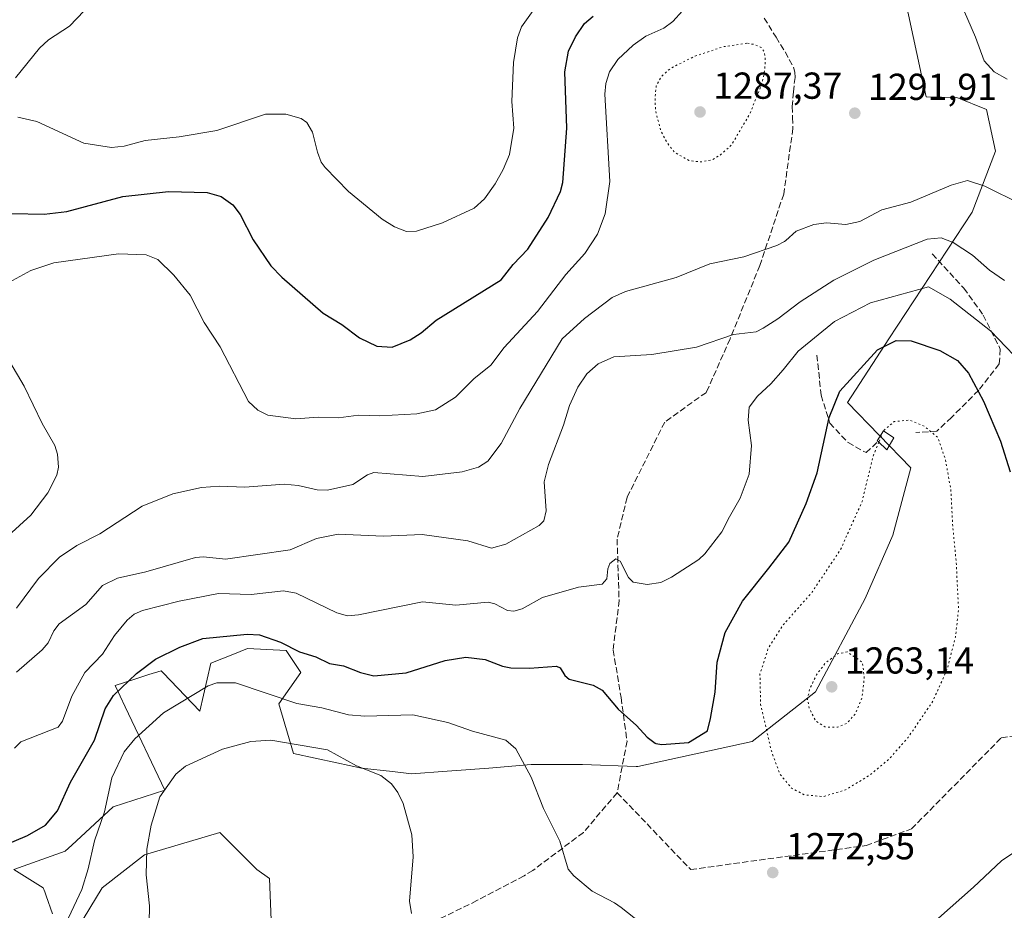
# Model space of a CAD drawing. Units: metres. Extents: x 577106 to 579840, y 4758928 to 4761284.
# Drawn here: x 578812 to 579075, y 4760245 to 4760483 of the extents above; entities that cross this region are included whole.
import ezdxf

# ---------------------------------------------------------------- set-up
doc = ezdxf.new("R2010")
doc.units = ezdxf.units.M
doc.header["$MEASUREMENT"] = 0
doc.linetypes.add('DGN Style 3', pattern=[2.307223458686699, 1.648016756204785, -0.6592067024819142])
doc.linetypes.add('DGN Style 5', pattern=[1.1536117293433497, 0.4944050268614355, -0.6592067024819142])
for name, color, linetype, lineweight in [('Curva de nivel maestra', 30, 'Continuous', 30), ('Curva de nivel normal', 30, 'Continuous', 0), ('Curva de nivel normal depresión', 30, 'DGN Style 5', 0), ('Edificación Cxs', 1, 'Continuous', 13), ('Matorral CxS', 135, 'Continuous', 0), ('Muro lineal', 1, 'DGN Style 3', 13), ('Pastizal CxS', 92, 'Continuous', 0), ('Punto de cota en terreno', 7, 'Continuous', 0), ('Rótulo de punto de cota en terreno', 7, 'Continuous', 0), ('Senda', 7, 'DGN Style 3', 0)]:
    doc.layers.add(name, color=color, linetype=linetype, lineweight=lineweight)
doc.styles.add('Style-Arial', font='txt')

# ---------------------------------------------------------------- blocks, each defined once
blk = doc.blocks.new('*U7')
at = {"layer": 'Matorral CxS', "color": 135, "linetype": 'Continuous', "lineweight": 0}
for points in [[(579048.2171999998, 4760490.2675, 1292.816300000006), (579054.1703000005, 4760462.486300001, 1292.939299999998), (579062.4146999996, 4760462.291300001, 1294.235199999996), (579070.3520999998, 4760459.1163, 1294.472299999994), (579072.7335000001, 4760448.003699999, 1292.590800000005), (579066.5157000005, 4760431.731699999, 1288.612899999993), (579044.2906999998, 4760397.8652, 1276.530499999993), (579033.1781000001, 4760380.9318, 1275.020499999999), (579050.1114999996, 4760363.4691, 1268.824500000002), (579045.3491000002, 4760345.477499999, 1267.966499999995), (579037.9407000003, 4760328.5441, 1267.128100000002), (579024.7115000002, 4760303.6733, 1265.384699999995), (579007.7781999996, 4760290.4441, 1272.713199999998), (578977.2401999999, 4760283.7601, 1274.053499999995), (578976.8400999998, 4760283.770099999, 1273.996799999994), (578962.5000999998, 4760284.2501, 1272.220499999996), (578952.5100999996, 4760284.2501, 1270.827799999999), (578949.7301000003, 4760284.2501, 1270.375), (578948.7500999998, 4760284.2501, 1270.215200000006), (578937.4501, 4760283.270099999, 1268.703099999999), (578926.3300999999, 4760282.470100001, 1267.694000000003), (578916.8201000001, 4760281.790200001, 1266.400699999998), (578911.7701000003, 4760282.350199999, 1265.985100000006), (578903.5500999996, 4760283.270099999, 1265.388300000006), (578896.9611000001, 4760284.6951, 1264.763699999996), (578885.3801999995, 4760287.200099999, 1264.860199999996), (578881.4501, 4760300.460100001, 1269.814100000003), (578887.3400999998, 4760308.8101, 1273.659100000005), (578883.4101, 4760314.710100001, 1274.985400000005), (578873.0900999998, 4760315.200099999, 1274.369900000005), (578869.1700999998, 4760313.630100001, 1273.755099999995), (578863.2701000003, 4760311.270099999, 1273.3462), (578860.3201000001, 4760298.5001, 1269.466100000005), (578850.5602000002, 4760308.720100001, 1274.587299999999), (578850.0100999996, 4760309.300200001, 1274.903200000001), (578846.7600999996, 4760308.2601, 1275.391000000003), (578842.9901000002, 4760307.0601, 1276.259999999995), (578837.7301000003, 4760305.370100001, 1277.568599999999), (578840.4301000005, 4760299.6601, 1274.810500000007), (578850.9901000002, 4760277.370100001, 1265.754000000001), (578837.2301000003, 4760272.950099999, 1270.414000000004), (578826.2001999998, 4760262.770099999, 1273.375400000004), (578824.4600999998, 4760261.1601, 1273.446500000005), (578810.7100999998, 4760256.2501, 1274.110300000001), (578818.5701000001, 4760251.340100001, 1272.471399999995), (578818.9700999996, 4760250.2302, 1272.253100000002), (578819.3601000002, 4760249.1702, 1272.040399999998), (578821.0701000001, 4760244.440099999, 1271.207200000005)], [(578825.9401000004, 4760237.5801, 1269.838000000003), (578834.2901, 4760251.340100001, 1269.281700000007), (578845.5900999998, 4760260.180199999, 1265.899399999995), (578865.7302000001, 4760266.0701, 1262.260599999994), (578875.5500999996, 4760256.2501, 1260.871100000004), (578878.9901000002, 4760253.790200001, 1260.670599999998), (578879.4801000003, 4760240.530099999, 1261.626999999993)]]:
    blk.add_polyline3d(points, dxfattribs=at)
blk = doc.blocks.new('5PATER')
at = {"layer": 'Punto de cota en terreno', "linetype": 'Continuous', "lineweight": 0}
h = blk.add_hatch(color=51, dxfattribs=at)
edge = h.paths.add_edge_path()
edge.add_ellipse((0, 0), major_axis=(-0.1095731443231308, -0.1110710700762829), ratio=0.9994222409660322, start_angle=0, end_angle=360)

msp = doc.modelspace()

# ---------------------------------------------------------------- linework, layer by layer
at = {"layer": 'Curva de nivel maestra', "color": 30, "linetype": 'Continuous', "lineweight": 30, "flags": 128}
for points, elevation in [([(578810.1600000003, 4760431.340100001), (578818.8200000003, 4760431.130100001), (578824.8700000001, 4760431.840100001), (578839.8300000001, 4760435.9101), (578851.9800000004, 4760437.2301), (578862.3499999996, 4760436.940099999), (578866.0599999996, 4760435.870100001), (578869.2100000001, 4760433.630100001), (578871.1399999997, 4760431.050100001), (578874.5999999996, 4760424.270099999), (578879.2800000003, 4760417.360099999), (578882.2300000004, 4760414.3101), (578893.29, 4760404.770099999), (578898.2800000003, 4760401.670100001), (578902.9400000004, 4760398.120100001), (578907.5800000001, 4760395.940099999), (578911.6799999997, 4760395.690099999), (578916.5099999999, 4760397.5801), (578919.4299999997, 4760399.4901), (578923.4199999999, 4760402.9001), (578940.7699999996, 4760413.6501), (578943.9600000001, 4760417.7601), (578947.8899999997, 4760421.800100001), (578953.3700000001, 4760430.2601), (578956.6399999997, 4760437.200099999), (578957.2699999996, 4760439.6501), (578958.2800000003, 4760454.120100001), (578957.75, 4760469.1501), (578958.79, 4760474.670100001), (578960.5999999996, 4760478.530099999), (578963.0499999998, 4760482.020099999), (578965.3700000001, 4760484.0001)], 1300), ([(578807.8799999999, 4760262.5801), (578814.4100000003, 4760265.270099999), (578819.1299999999, 4760268.030099999), (578822.3300000001, 4760271.860099999), (578825.7999999998, 4760279.590100001), (578832.2400000002, 4760290.7301), (578835.0899999999, 4760299.100099999), (578837.3099999996, 4760302.710100001), (578843.4699999997, 4760308.550100001), (578848.5700000003, 4760312.360099999), (578855.0199999996, 4760315.610099999), (578861.2000000002, 4760317.9001), (578872.9699999997, 4760319.0801), (578876.3200000003, 4760318.840100001), (578881.8899999997, 4760316.9101), (578886.9500000002, 4760314.340100001), (578891.3399999999, 4760312.960100001), (578894.9500000002, 4760311.2601), (578898.7400000002, 4760310.630100001), (578903.2300000004, 4760308.780099999), (578906.7800000003, 4760307.950099999), (578915.4600000001, 4760308.7301), (578925.8099999996, 4760312.030099999), (578931.3899999997, 4760312.890100001), (578936.5, 4760312.3101), (578941.1299999999, 4760310.520099999), (578943.3799999999, 4760310.110099999), (578948.3300000001, 4760310.0001), (578955.54, 4760310.5101), (578956.5599999996, 4760310.030099999), (578957.7599999999, 4760308.030099999), (578958.9299999997, 4760307.0801), (578965.3200000003, 4760305.420100001), (578967.7400000002, 4760304.100099999), (578972.0300000003, 4760299.050100001), (578976.9400000004, 4760294.670100001), (578979.79, 4760291.530099999), (578981.8399999999, 4760289.9801), (578982.04, 4760289.9001), (578983.6799999997, 4760289.630100001), (578990.75, 4760290.170100001), (578995.8600000005, 4760293.210100001), (578996.6799999997, 4760296.540100001), (578997.9400000004, 4760303.540100001), (578998.4299999997, 4760311.540100001), (579000.5499999998, 4760319.540100001), (579005.1799999997, 4760327.880100001), (579012.2300000004, 4760336.6601), (579017.5499999998, 4760343.610099999), (579022.1500000004, 4760353.960100001), (579025.1200000001, 4760362.1501), (579028.3200000003, 4760376.860099999), (579031.1799999997, 4760383.9001), (579041.1900000004, 4760394.9901), (579046.1900000004, 4760397.4001), (579050.1900000004, 4760397.3201), (579057.8600000005, 4760394.780099999), (579062.5800000001, 4760392.0601), (579065.4900000002, 4760388.710100001), (579069.5499999998, 4760381.220100001), (579074.0800000001, 4760370.5801), (579076.6399999997, 4760362.380100001)], 1275)]:
    msp.add_lwpolyline(points, dxfattribs=dict(at, elevation=elevation))
at = {"layer": 'Curva de nivel normal', "color": 30, "linetype": 'Continuous', "lineweight": 0, "flags": 128}
for points, elevation in [([(578839.0800000001, 4760495.560000001), (578825.5499999998, 4760481.390000001), (578819.9900000002, 4760477.66), (578817.5599999996, 4760475.49), (578811.1299999999, 4760467.58)], 1305), ([(578811.8200000003, 4760457.08), (578816.8300000001, 4760455.880000001), (578829.3700000001, 4760450.09), (578836.7599999999, 4760448.99), (578840.1399999997, 4760449.33), (578845.7599999999, 4760450.810000001), (578854.8499999996, 4760451.800000001), (578864.9400000004, 4760453.51), (578877.8899999997, 4760457.850000001), (578883.2800000003, 4760457.82), (578887.4000000004, 4760456.689999999), (578888.8799999999, 4760455.65), (578890.4699999997, 4760453.01), (578891.7800000003, 4760447.680000001), (578892.75, 4760445.050000001), (578893.7699999996, 4760443.640000001), (578900.0199999996, 4760437.189999999), (578909.0599999996, 4760429.810000001), (578912.3399999999, 4760427.76), (578915.5599999996, 4760426.560000001), (578918.2300000004, 4760426.619999999), (578925.0899999999, 4760428.83), (578933.54, 4760432.730000001), (578936.3399999999, 4760435.279999999), (578939.2000000002, 4760439.25), (578941.3600000005, 4760443.07), (578943.0099999999, 4760447.130000001), (578944.1500000004, 4760454.130000001), (578943.6600000003, 4760461.24), (578944.0599999996, 4760471.67), (578945.1600000003, 4760478.189999999), (578946.1699999999, 4760481.189999999), (578954.9199999999, 4760493.449999999)], 1305), ([(578809.4199999999, 4760412.9), (578815.29, 4760416.130000001), (578821.3600000005, 4760418.189999999), (578838.6600000003, 4760420.59), (578846.0099999999, 4760420.350000001), (578849.1200000001, 4760419.060000001), (578853.4299999997, 4760414.91), (578857.7800000003, 4760409.57), (578861.5300000003, 4760402.220000001), (578865.75, 4760395.730000001), (578873.3399999999, 4760381.17), (578875.7999999998, 4760378.83), (578878.5, 4760377.470000001), (578885.9900000002, 4760376.52), (578891.9000000004, 4760377), (578897.4000000004, 4760376.84), (578902.7000000002, 4760377.480000001), (578908.4299999997, 4760377.32), (578918.29, 4760377.850000001), (578923.2699999996, 4760378.960000001), (578928.6200000001, 4760382.300000001), (578933.4600000001, 4760387.230000001), (578938, 4760390.869999999), (578941.6200000001, 4760395.58), (578950.5099999999, 4760405.189999999), (578958.0300000003, 4760415.050000001), (578963.0800000001, 4760420.66), (578966.4800000004, 4760425.859999999), (578968.5099999999, 4760431.289999999), (578969.79, 4760439.850000001), (578968.4600000001, 4760463.180000001), (578968.7100000001, 4760466), (578969.7000000002, 4760469.140000001), (578971.9299999997, 4760472.449999999), (578975.9900000002, 4760476.24), (578979.4000000004, 4760478.67), (578984.2300000004, 4760480.84), (578986.5700000003, 4760482.619999999), (578989.2000000002, 4760485.41)], 1295), ([(579063.2800000003, 4760487.83), (579067.4199999999, 4760478.439999999), (579069.7199999997, 4760472.109999999), (579072.3899999997, 4760469.15), (579075.7999999998, 4760467.24)], 1295), ([(578811.4199999999, 4760326.01), (578817.2800000003, 4760333.91), (578822.8799999999, 4760339.600000001), (578827.5599999996, 4760342.730000001), (578833.6699999999, 4760345.869999999), (578844.9800000004, 4760353.189999999), (578853.1299999999, 4760356.539999999), (578860.7800000003, 4760358.17), (578865.6200000001, 4760358.550000001), (578872.3899999997, 4760358.27), (578882.8899999997, 4760359.08), (578886.5999999996, 4760358.710000001), (578891.6399999997, 4760357.539999999), (578894.4500000002, 4760357.460000001), (578901.1699999999, 4760358.960000001), (578905.1399999997, 4760361.609999999), (578906.7599999999, 4760362.25), (578919.8499999996, 4760361.17), (578930.3600000005, 4760362.350000001), (578934.7100000001, 4760363.619999999), (578937.2599999999, 4760365.27), (578940.8200000003, 4760369.92), (578945.7400000002, 4760379.27), (578957.0599999996, 4760397.91), (578962.9900000002, 4760403.350000001), (578970.4299999997, 4760408.9), (578973.9800000004, 4760410.480000001), (578987.5199999996, 4760414.27), (578996.4600000001, 4760417.869999999), (579005.5300000003, 4760419.77), (579014.3899999997, 4760422.82), (579016.4000000004, 4760423.83), (579016.7699999996, 4760424.17), (579019.5300000003, 4760426.619999999), (579024.1900000004, 4760428.42), (579027.6399999997, 4760428.869999999), (579032.7800000003, 4760428.380000001), (579036.5, 4760429.180000001), (579042.3799999999, 4760432.359999999), (579050.1200000001, 4760434.41), (579060.8600000005, 4760438.92), (579065.2000000002, 4760440.16), (579069.8799999999, 4760438.640000001), (579079.5300000003, 4760433.800000001)], 1290), ([(578811.3899999997, 4760308.939999999), (578818.29, 4760314.84), (578819.8899999997, 4760316.710000001), (578821.3600000005, 4760319.930000001), (578822.8300000001, 4760321.77), (578829.8899999997, 4760326.960000001), (578834.3899999997, 4760332.01), (578838.3600000005, 4760334), (578845.9299999997, 4760335.67), (578859.2199999997, 4760339.550000001), (578861.3700000001, 4760339.699999999), (578867.25, 4760339.07), (578884.4800000004, 4760341.58), (578891.4800000004, 4760344.630000001), (578897.3200000003, 4760345.77), (578909.3799999999, 4760345.210000001), (578919.7199999997, 4760345.680000001), (578931.8899999997, 4760344), (578938.2100000001, 4760342.050000001), (578942, 4760343.119999999), (578950.9500000002, 4760348.02), (578952.2000000002, 4760349.33), (578952.7800000003, 4760351.970000001), (578952.2699999996, 4760359.730000001), (578953.4000000004, 4760364.32), (578957.4100000003, 4760374.82), (578959.0199999996, 4760380.09), (578961.25, 4760385), (578963.6200000001, 4760388.539999999), (578966.7100000001, 4760391.25), (578970.8899999997, 4760393.09), (578981.0300000003, 4760393.66), (578992.9400000004, 4760395.67), (579002.7699999996, 4760399.050000001), (579008.8200000003, 4760399.75), (579010.7100000001, 4760400.76), (579014.6600000003, 4760403.230000001), (579020.5899999999, 4760407.800000001), (579029.5800000001, 4760413.529999999), (579040.2000000002, 4760418.92), (579054.4500000002, 4760424.5), (579058.2100000001, 4760424.859999999), (579061.4500000002, 4760423.57), (579066.5899999999, 4760420.199999999), (579071.0999999996, 4760416.25), (579075.1600000003, 4760413.5)], 1285), ([(578810.8799999999, 4760288.630000001), (578812.6100000005, 4760290.289999999), (578822.5700000003, 4760294.230000001), (578823.7100000001, 4760295.800000001), (578826.2199999997, 4760302.51), (578829.7000000002, 4760308.84), (578834.3600000005, 4760313.74), (578837.5999999996, 4760318.710000001), (578841, 4760322.83), (578842.8499999996, 4760324.359999999), (578845.04, 4760325.33), (578854.8200000003, 4760327.9), (578865.3399999999, 4760329.869999999), (578874.0899999999, 4760329.65), (578882.6900000004, 4760330.609999999), (578886.0599999996, 4760329.960000001), (578896.8899999997, 4760324.710000001), (578899.7800000003, 4760323.949999999), (578902.7300000004, 4760324.17), (578919.8099999996, 4760327.67), (578928.6900000004, 4760326.800000001), (578937.3300000001, 4760327.58), (578939.1200000001, 4760327.189999999), (578942.4800000004, 4760325.350000001), (578944.1699999999, 4760325.220000001), (578946.3799999999, 4760325.810000001), (578951.7699999996, 4760328.810000001), (578961.4500000002, 4760331.609999999), (578967.7699999996, 4760332.390000001), (578968.9699999997, 4760333.789999999), (578969.2400000002, 4760336.480000001), (578969.79, 4760337.949999999), (578971.3799999999, 4760339.16), (578972.5499999998, 4760338.529999999), (578974.7300000004, 4760334.210000001), (578976.0499999998, 4760332.939999999), (578979.7300000004, 4760332.279999999), (578983.4199999999, 4760332.880000001), (578986.2300000004, 4760334.230000001), (578993.5, 4760338.949999999), (578995.1200000001, 4760340.470000001), (578999.7199999997, 4760346.41), (579001.7199999997, 4760350.34), (579004.5899999999, 4760355.350000001), (579006.9800000004, 4760361.74), (579007.5499999998, 4760369.449999999), (579006.6600000003, 4760376.189999999), (579006.9900000002, 4760379.619999999), (579009.1600000003, 4760382.59), (579012.7599999999, 4760385.850000001), (579016.04, 4760389.58), (579020.04, 4760394.550000001), (579029.7599999999, 4760402.5), (579039.3600000005, 4760407.5), (579054.8600000005, 4760411.77), (579060.5800000001, 4760408.480000001), (579071.3600000005, 4760400), (579081.75, 4760389.199999999)], 1280), ([(578809.2000000002, 4760345.32), (578815.2800000003, 4760350.82), (578819.8200000003, 4760356.77), (578822.1699999999, 4760361.5), (578822.6799999997, 4760363.66), (578822.3300000001, 4760367.07), (578821.6399999997, 4760369.380000001), (578818.2400000002, 4760375.279999999), (578813.5099999999, 4760385.230000001), (578809.6299999999, 4760391.77)], 1295), ([(578825.2800000003, 4760243.33), (578828.8700000001, 4760250.939999999), (578830.5899999999, 4760256.42), (578832.2100000001, 4760263.92), (578834.9400000004, 4760271.66), (578836.8700000001, 4760280.67), (578840.1299999999, 4760287.640000001), (578843.0099999999, 4760291.15), (578850.6699999999, 4760298.050000001), (578862.5599999996, 4760305.27), (578864.8799999999, 4760306.100000001), (578869.8799999999, 4760306.039999999), (578886.2800000003, 4760300.58), (578892.9600000001, 4760299.350000001), (578900.0099999999, 4760297.480000001), (578904.3799999999, 4760297.15), (578917.1799999997, 4760297.529999999), (578926.5499999998, 4760295.439999999), (578933.0899999999, 4760293.119999999), (578942.0300000003, 4760290.76), (578944.6699999999, 4760288.470000001), (578948.8099999996, 4760280.850000001), (578952.1200000001, 4760272.51), (578956.4800000004, 4760263.84), (578958.7000000002, 4760256.32), (578960.2100000001, 4760254.539999999), (578965.0800000001, 4760250.460000001), (578971.04, 4760247.359999999), (578972.7699999996, 4760246.08), (578982.5, 4760238.41)], 1270), ([(578846.7599999999, 4760237.41), (578846.9600000001, 4760246.550000001), (578846.0099999999, 4760254.810000001), (578846.2199999997, 4760261.640000001), (578847.3300000001, 4760268.109999999), (578849.7199999997, 4760275.59), (578853.9800000004, 4760281.680000001), (578856.5499999998, 4760283.83), (578866.4299999997, 4760288.350000001), (578873.9500000002, 4760290.41), (578879.2699999996, 4760290.800000001), (578894.4299999997, 4760288.15), (578902.1900000004, 4760283.939999999), (578908.6600000003, 4760281.289999999), (578911.4699999997, 4760279.130000001), (578913.2199999997, 4760276.75), (578914.6500000004, 4760273.880000001), (578916.9699999997, 4760265.5), (578917.2699999996, 4760259.619999999), (578916.3200000003, 4760247.76), (578916.8600000005, 4760244.49)], 1265), ([(579057.5300000003, 4760243.210000001), (579066.7999999998, 4760251.550000001), (579074.2800000003, 4760258.58), (579080, 4760262.380000001)], 1270)]:
    msp.add_lwpolyline(points, dxfattribs=dict(at, elevation=elevation))
at = {"layer": 'Curva de nivel normal depresión', "color": 30, "linetype": 'DGN Style 5', "lineweight": 0, "flags": 128}
for points, elevation in [([(579006.3600000005, 4760476.800000001), (579000, 4760475.850000001), (578992.3499999996, 4760473.279999999), (578985.9800000004, 4760470.08), (578983.5599999996, 4760467.960000001), (578982.1900000004, 4760465.4), (578981.8399999999, 4760462.380000001), (578981.9800000004, 4760458.75), (578983.4100000003, 4760453.32), (578984.9800000004, 4760450.34), (578987.0300000003, 4760447.67), (578990.9100000003, 4760445.49), (578993.9699999997, 4760445.09), (578997.1500000004, 4760445.680000001), (578999.4000000004, 4760447.050000001), (579002.2599999999, 4760449.65), (579007.1799999997, 4760458.01), (579010.5, 4760466.310000001), (579011.1699999999, 4760469.859999999), (579011.2699999996, 4760473.140000001), (579010.9500000002, 4760474.51), (579010.1500000004, 4760475.67), (579008.4500000002, 4760476.439999999), (579006.3600000005, 4760476.800000001)], 1290), ([(579041.5449000001, 4760370.277799999), (579040.0099999999, 4760366.460000001), (579037.1100000005, 4760354.480000001), (579031.3899999997, 4760341.689999999), (579023.6100000005, 4760330.060000001), (579015.8600000005, 4760321.310000001), (579012.0099999999, 4760315.16), (579009.8399999999, 4760308.34), (579010.0199999996, 4760300.369999999), (579012.8899999997, 4760287.9), (579015.2100000001, 4760281.640000001), (579018.29, 4760277.949999999), (579021.7400000002, 4760276.130000001), (579026.8399999999, 4760275.710000001), (579032.6399999997, 4760277.480000001), (579039.2199999997, 4760281.449999999), (579044.2999999998, 4760285.699999999), (579049.4000000004, 4760291.480000001), (579056, 4760301.17), (579059.9500000002, 4760310), (579060.8600000005, 4760313.83), (579062.0199999996, 4760318.210000001), (579062.8499999996, 4760325.539999999), (579062.2300000004, 4760338.34), (579061.3200000003, 4760347.630000001), (579060.7800000003, 4760357.689999999), (579059.3499999996, 4760365.65), (579057.3499999996, 4760371.539999999), (579053.7599999999, 4760374.5), (579049.8499999996, 4760376.199999999), (579045.7000000002, 4760375.810000001), (579042.7800000003, 4760373.350000001), (579042.6821999997, 4760373.1066)], 1270), ([(579042.6821999997, 4760373.1066), (579041.5449000001, 4760370.277799999)], 1270), ([(579033.1699999999, 4760314.310000001), (579030.5800000001, 4760313.800000001), (579027.4100000003, 4760311.449999999), (579024.9199999999, 4760308.189999999), (579023.1100000005, 4760304.310000001), (579022.5199999996, 4760301.609999999), (579023.0499999998, 4760299.180000001), (579024.75, 4760295.859999999), (579027.1699999999, 4760294.289999999), (579030.5300000003, 4760294.189999999), (579032.9600000001, 4760295.199999999), (579035.2999999998, 4760297.77), (579037.0899999999, 4760302.180000001), (579037.6900000004, 4760307.439999999), (579037.2100000001, 4760311.539999999), (579033.1699999999, 4760314.310000001)], 1265)]:
    msp.add_lwpolyline(points, dxfattribs=dict(at, elevation=elevation))
at = {"layer": 'Edificación Cxs', "color": 1, "linetype": 'Continuous', "lineweight": 13, "elevation": 1270.772700000001, "flags": 128}
msp.add_lwpolyline([(579045.5701000001, 4760371.470100001), (579043.7100999998, 4760368.270099999), (579041.3701, 4760370.440099999), (579041.1601, 4760370.640100001), (579042.8201000001, 4760373.3301)], close=True, dxfattribs=at)
at = {"layer": 'Edificación Cxs', "color": 1, "linetype": 'Continuous', "lineweight": 13, "extrusion": (0.1801869050911044, -0.08452125603590746, 0.9799943043262047), "elevation": -296771.5345949362, "flags": 128}
msp.add_lwpolyline([(4555688.104253387, 1467673.148750385), (4555684.417250944, 1467673.480366124), (4555685.388110513, 1467676.582480638)], dxfattribs=at)
at = {"layer": 'Edificación Cxs', "color": 1, "linetype": 'Continuous', "lineweight": 13}
msp.add_polyline3d([(579041.3701, 4760370.440099999, 1270.703099999999), (579041.1601, 4760370.640100001, 1270.772700000001), (579042.8201000001, 4760373.3301, 1270.532300000006), (579045.5701000001, 4760371.470100001, 1270.019700000005)], dxfattribs=at)
at = {"layer": 'Matorral CxS', "color": 135, "linetype": 'Continuous', "lineweight": 0}
for points in [[(578821.0701000001, 4760244.440099999, 1271.207200000005), (578819.3601000002, 4760249.1702, 1272.040399999998), (578818.9700999996, 4760250.2302, 1272.253100000002), (578818.5701000001, 4760251.340100001, 1272.471399999995), (578810.7100999998, 4760256.2501, 1274.110300000001), (578824.4600999998, 4760261.1601, 1273.446500000005), (578826.2001999998, 4760262.770099999, 1273.375400000004), (578837.2301000003, 4760272.950099999, 1270.414000000004), (578850.9901000002, 4760277.370100001, 1265.754000000001), (578840.4301000005, 4760299.6601, 1274.810500000007), (578837.7301000003, 4760305.370100001, 1277.568599999999), (578842.9901000002, 4760307.0601, 1276.259999999995), (578846.7600999996, 4760308.2601, 1275.391000000003), (578850.0100999996, 4760309.300200001, 1274.903200000001), (578850.5602000002, 4760308.720100001, 1274.587299999999), (578860.3201000001, 4760298.5001, 1269.466100000005), (578863.2701000003, 4760311.270099999, 1273.3462), (578869.1700999998, 4760313.630100001, 1273.755099999995), (578873.0900999998, 4760315.200099999, 1274.369900000005), (578883.4101, 4760314.710100001, 1274.985400000005), (578887.3400999998, 4760308.8101, 1273.659100000005), (578881.4501, 4760300.460100001, 1269.814100000003), (578885.3801999995, 4760287.200099999, 1264.860199999996), (578896.9611000001, 4760284.6951, 1264.763699999996), (578903.5500999996, 4760283.270099999, 1265.388300000006), (578911.7701000003, 4760282.350199999, 1265.985100000006), (578916.8201000001, 4760281.790200001, 1266.400699999998), (578926.3300999999, 4760282.470100001, 1267.694000000003), (578937.4501, 4760283.270099999, 1268.703099999999), (578948.7500999998, 4760284.2501, 1270.215200000006), (578949.7301000003, 4760284.2501, 1270.375), (578952.5100999996, 4760284.2501, 1270.827799999999), (578962.5000999998, 4760284.2501, 1272.220499999996), (578976.8400999998, 4760283.770099999, 1273.996799999994), (578977.2401999999, 4760283.7601, 1274.053499999995), (579007.7781999996, 4760290.4441, 1272.713199999998), (579024.7115000002, 4760303.6733, 1265.384699999995), (579037.9407000003, 4760328.5441, 1267.128100000002), (579045.3491000002, 4760345.477499999, 1267.966499999995), (579050.1114999996, 4760363.4691, 1268.824500000002), (579033.1781000001, 4760380.9318, 1275.020499999999), (579044.2906999998, 4760397.8652, 1276.530499999993), (579066.5157000005, 4760431.731699999, 1288.612899999993), (579072.7335000001, 4760448.003699999, 1292.590800000005), (579070.3520999998, 4760459.1163, 1294.472299999994), (579062.4146999996, 4760462.291300001, 1294.235199999996), (579054.1703000005, 4760462.486300001, 1292.939299999998), (579048.2171999998, 4760490.2675, 1292.816300000006)], [(578879.4801000003, 4760240.530099999, 1261.626999999993), (578878.9901000002, 4760253.790200001, 1260.670599999998), (578875.5500999996, 4760256.2501, 1260.871100000004), (578865.7302000001, 4760266.0701, 1262.260599999994), (578845.5900999998, 4760260.180199999, 1265.899399999995), (578834.2901, 4760251.340100001, 1269.281700000007), (578825.9401000004, 4760237.5801, 1269.838000000003)]]:
    msp.add_polyline3d(points, dxfattribs=at)
at = {"layer": 'Muro lineal', "color": 1, "linetype": 'DGN Style 3', "lineweight": 13}
for points in [[(579055.8201000001, 4760420.550100001, 1284.070999999996), (579064.2600999996, 4760411.4101, 1282.113500000007), (579069.4401000004, 4760404.2401, 1281.129799999995), (579073.9901000002, 4760395.1501, 1279.393800000005), (579073.7301000003, 4760391.1801, 1278.274699999994), (579068.2301000003, 4760384.1501, 1275.248500000002), (579060.9901000002, 4760376.920100001, 1272.315100000007), (579057.1001000004, 4760373.2601, 1270.616099999999), (579051.4600999998, 4760372.880100001, 1269.887100000007)], [(579025.0401, 4760393.5601, 1279.132199999993), (579026.1901000004, 4760382.860099999, 1277.208899999998), (579028.4801000003, 4760375.380100001, 1275.573699999994), (579033.3501000004, 4760370.190099999, 1273.517099999998), (579038.1601, 4760367.5101, 1271.689499999993), (579041.3701, 4760370.440099999, 1270.703099999999)]]:
    msp.add_polyline3d(points, dxfattribs=at)
at = {"layer": 'Pastizal CxS', "color": 92, "linetype": 'Continuous', "lineweight": 0}
for points in [[(578821.0701000001, 4760244.440099999, 1271.207200000005), (578819.3601000002, 4760249.1702, 1272.040399999998), (578818.9700999996, 4760250.2302, 1272.253100000002), (578818.5701000001, 4760251.340100001, 1272.471399999995), (578810.7100999998, 4760256.2501, 1274.110300000001), (578824.4600999998, 4760261.1601, 1273.446500000005), (578826.2001999998, 4760262.770099999, 1273.375400000004), (578837.2301000003, 4760272.950099999, 1270.414000000004), (578850.9901000002, 4760277.370100001, 1265.754000000001), (578840.4301000005, 4760299.6601, 1274.810500000007), (578837.7301000003, 4760305.370100001, 1277.568599999999), (578842.9901000002, 4760307.0601, 1276.259999999995), (578846.7600999996, 4760308.2601, 1275.391000000003), (578850.0100999996, 4760309.300200001, 1274.903200000001), (578850.5602000002, 4760308.720100001, 1274.587299999999), (578860.3201000001, 4760298.5001, 1269.466100000005), (578863.2701000003, 4760311.270099999, 1273.3462), (578869.1700999998, 4760313.630100001, 1273.755099999995), (578873.0900999998, 4760315.200099999, 1274.369900000005), (578883.4101, 4760314.710100001, 1274.985400000005), (578887.3400999998, 4760308.8101, 1273.659100000005), (578881.4501, 4760300.460100001, 1269.814100000003), (578885.3801999995, 4760287.200099999, 1264.860199999996), (578896.9611000001, 4760284.6951, 1264.763699999996), (578903.5500999996, 4760283.270099999, 1265.388300000006), (578911.7701000003, 4760282.350199999, 1265.985100000006), (578916.8201000001, 4760281.790200001, 1266.400699999998), (578926.3300999999, 4760282.470100001, 1267.694000000003), (578937.4501, 4760283.270099999, 1268.703099999999), (578948.7500999998, 4760284.2501, 1270.215200000006), (578949.7301000003, 4760284.2501, 1270.375), (578952.5100999996, 4760284.2501, 1270.827799999999), (578962.5000999998, 4760284.2501, 1272.220499999996), (578976.8400999998, 4760283.770099999, 1273.996799999994), (578977.2401999999, 4760283.7601, 1274.053499999995), (579007.7781999996, 4760290.4441, 1272.713199999998), (579024.7115000002, 4760303.6733, 1265.384699999995), (579037.9407000003, 4760328.5441, 1267.128100000002), (579045.3491000002, 4760345.477499999, 1267.966499999995), (579050.1114999996, 4760363.4691, 1268.824500000002), (579033.1781000001, 4760380.9318, 1275.020499999999), (579044.2906999998, 4760397.8652, 1276.530499999993), (579066.5157000005, 4760431.731699999, 1288.612899999993), (579072.7335000001, 4760448.003699999, 1292.590800000005), (579070.3520999998, 4760459.1163, 1294.472299999994), (579062.4146999996, 4760462.291300001, 1294.235199999996), (579054.1703000005, 4760462.486300001, 1292.939299999998), (579048.2171999998, 4760490.2675, 1292.816300000006)], [(578821.0701000001, 4760244.440099999, 1271.207200000005), (578819.3601000002, 4760249.1702, 1272.040399999998), (578818.9700999996, 4760250.2302, 1272.253100000002), (578818.5701000001, 4760251.340100001, 1272.471399999995), (578810.7100999998, 4760256.2501, 1274.110300000001), (578824.4600999998, 4760261.1601, 1273.446500000005), (578826.2001999998, 4760262.770099999, 1273.375400000004), (578837.2301000003, 4760272.950099999, 1270.414000000004), (578850.9901000002, 4760277.370100001, 1265.754000000001), (578840.4301000005, 4760299.6601, 1274.810500000007), (578837.7301000003, 4760305.370100001, 1277.568599999999), (578842.9901000002, 4760307.0601, 1276.259999999995), (578846.7600999996, 4760308.2601, 1275.391000000003), (578850.0100999996, 4760309.300200001, 1274.903200000001), (578850.5602000002, 4760308.720100001, 1274.587299999999), (578860.3201000001, 4760298.5001, 1269.466100000005), (578863.2701000003, 4760311.270099999, 1273.3462), (578869.1700999998, 4760313.630100001, 1273.755099999995), (578873.0900999998, 4760315.200099999, 1274.369900000005), (578883.4101, 4760314.710100001, 1274.985400000005), (578887.3400999998, 4760308.8101, 1273.659100000005), (578881.4501, 4760300.460100001, 1269.814100000003), (578885.3801999995, 4760287.200099999, 1264.860199999996), (578896.9611000001, 4760284.6951, 1264.763699999996), (578903.5500999996, 4760283.270099999, 1265.388300000006), (578911.7701000003, 4760282.350199999, 1265.985100000006), (578916.8201000001, 4760281.790200001, 1266.400699999998), (578926.3300999999, 4760282.470100001, 1267.694000000003), (578937.4501, 4760283.270099999, 1268.703099999999), (578948.7500999998, 4760284.2501, 1270.215200000006), (578949.7301000003, 4760284.2501, 1270.375), (578952.5100999996, 4760284.2501, 1270.827799999999), (578962.5000999998, 4760284.2501, 1272.220499999996), (578976.8400999998, 4760283.770099999, 1273.996799999994), (578977.2401999999, 4760283.7601, 1274.053499999995), (579007.7781999996, 4760290.4441, 1272.713199999998), (579024.7115000002, 4760303.6733, 1265.384699999995), (579037.9407000003, 4760328.5441, 1267.128100000002), (579045.3491000002, 4760345.477499999, 1267.966499999995), (579050.1114999996, 4760363.4691, 1268.824500000002), (579033.1781000001, 4760380.9318, 1275.020499999999), (579044.2906999998, 4760397.8652, 1276.530499999993), (579066.5157000005, 4760431.731699999, 1288.612899999993), (579072.7335000001, 4760448.003699999, 1292.590800000005), (579070.3520999998, 4760459.1163, 1294.472299999994), (579062.4146999996, 4760462.291300001, 1294.235199999996), (579054.1703000005, 4760462.486300001, 1292.939299999998), (579048.2171999998, 4760490.2675, 1292.816300000006)], [(578879.4801000003, 4760240.530099999, 1261.626999999993), (578878.9901000002, 4760253.790200001, 1260.670599999998), (578875.5500999996, 4760256.2501, 1260.871100000004), (578865.7302000001, 4760266.0701, 1262.260599999994), (578845.5900999998, 4760260.180199999, 1265.899399999995), (578834.2901, 4760251.340100001, 1269.281700000007), (578825.9401000004, 4760237.5801, 1269.838000000003)], [(578879.4801000003, 4760240.530099999, 1261.626999999993), (578878.9901000002, 4760253.790200001, 1260.670599999998), (578875.5500999996, 4760256.2501, 1260.871100000004), (578865.7302000001, 4760266.0701, 1262.260599999994), (578845.5900999998, 4760260.180199999, 1265.899399999995), (578834.2901, 4760251.340100001, 1269.281700000007), (578825.9401000004, 4760237.5801, 1269.838000000003)]]:
    msp.add_polyline3d(points, dxfattribs=at)
at = {"layer": 'Senda', "color": 7, "linetype": 'DGN Style 3', "lineweight": 0}
for points in [[(579010.9401000004, 4760483.5001, 1290.429900000003), (579014.1601, 4760478.420100001, 1290.225999999995), (579016.5401, 4760474.470100001, 1290.381299999994), (579018.7701000003, 4760470.420100001, 1290.755099999995), (579019.1700999998, 4760469.0801, 1290.887499999997), (579019.2100999998, 4760467.670100001, 1291.008300000001), (579018.7701000003, 4760463.8101, 1291.463000000003), (579018.4501, 4760459.920100001, 1291.913100000005), (579018.5401, 4760456.9801, 1292.242499999993), (579018.6401000004, 4760454.040100001, 1292.460800000001), (579016.1799, 4760436.519500001, 1291.980100000001), (579009.8299000004, 4760417.469500001, 1289.494399999996), (579001.8923000004, 4760397.8903, 1285.238599999997), (578995.5422999999, 4760383.6029, 1282.418300000005), (578984.4297000002, 4760375.665300001, 1281.741500000004), (578974.3755000001, 4760355.5569, 1281.073499999999), (578971.7297, 4760344.444499999, 1280.508700000006), (578972.2588999998, 4760328.040300001, 1279.467900000004), (578970.6715000002, 4760314.811100001, 1277.128800000006), (578972.7880999995, 4760302.110900001, 1275.518700000001), (578974.3755000001, 4760290.4693, 1274.363100000002), (578971.7297, 4760276.710899999, 1272.956000000006), (578962.7339000005, 4760266.127499999, 1271.017399999997), (578949.2377000004, 4760255.981899999, 1268.638300000006), (578946.8901000004, 4760254.550100001, 1268.257100000003), (578934.3000999996, 4760247.9301, 1266.510399999999), (578921.4801000003, 4760241.630100001, 1265.236699999994)], [(578971.7297, 4760276.710899999, 1272.956000000006), (578991.3821, 4760256.228499999, 1272.933399999994), (579038.1564999997, 4760262.632300001, 1273.357699999993), (579050.3186999997, 4760267.081900001, 1273.614600000001), (579074.2451, 4760291.370100001, 1273.4712), (579102.4079, 4760295.460300001, 1274.042000000001), (579137.5475000005, 4760294.788899999, 1269.877900000007), (579164.1951000001, 4760298.7621, 1268.326300000001), (579206.9398999996, 4760294.735900001, 1268.764800000004), (579237.3239000002, 4760293.576900001, 1273.205700000006), (579269.9429000001, 4760295.142700001, 1273.543600000005), (579306.2304999996, 4760316.4539, 1271.717099999994), (579330.1732999999, 4760320.929500001, 1269.907099999997), (579379.7455000002, 4760334.2097, 1277.131699999998), (579410.7808999997, 4760332.4147, 1280.623999999996)]]:
    msp.add_polyline3d(points, dxfattribs=at)

# ---------------------------------------------------------------- block references
at = {"layer": 'Matorral CxS', "color": 135, "linetype": 'Continuous', "lineweight": 0}
msp.add_blockref('*U7', (0, 0), dxfattribs=at)
at = {"layer": 'Punto de cota en terreno', "color": 7, "linetype": 'Continuous', "lineweight": 0, "xscale": 10, "yscale": 10, "zscale": 10}
for p in [(578993.8600000005, 4760458.439999999, 1287.369999999995), (579035.1600000003, 4760458.119999999, 1291.910000000003), (579029, 4760305, 1263.139999999999), (579013.2599999999, 4760255.42, 1272.550000000003)]:
    msp.add_blockref('5PATER', p, dxfattribs=at)

# ---------------------------------------------------------------- texts
at = {"layer": 'Rótulo de punto de cota en terreno', "color": 7, "linetype": 'Continuous', "lineweight": 0, "style": 'Style-Arial'}
for s, p in [('1287,37', (578997.3877999998, 4760461.967800001)), ('1291,91', (579038.6878000004, 4760461.647800001)), ('1263,14', (579032.5278000003, 4760308.527799999)), ('1272,55', (579016.7878000002, 4760258.947799999))]:
    msp.add_text(s, height=7.000000000000002, dxfattribs=at).set_placement(p)

doc.saveas('drawing.dxf')
